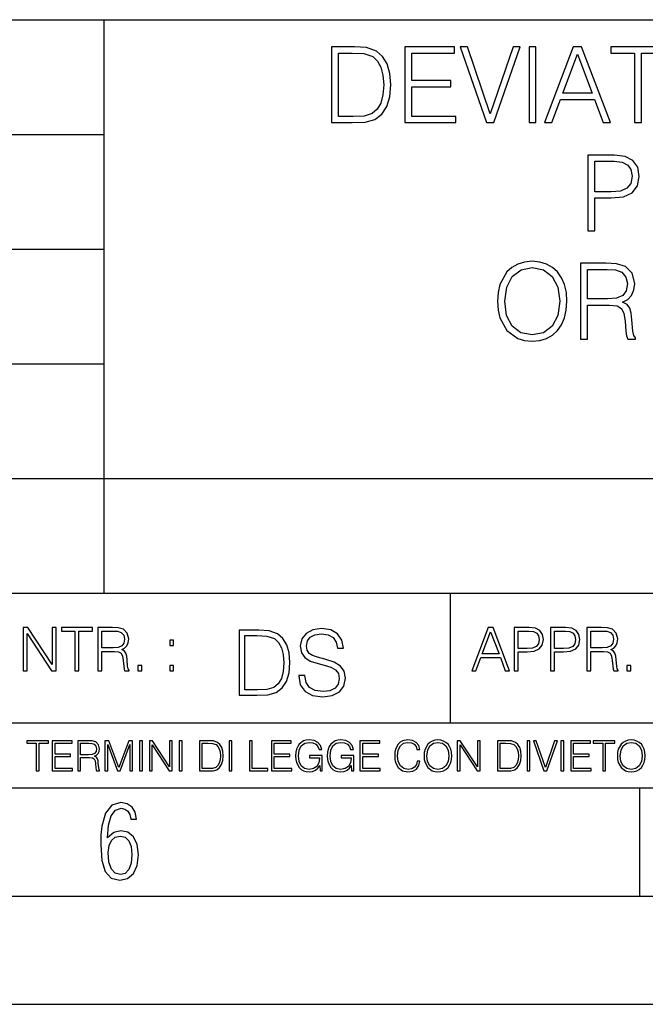
# Model space of a CAD drawing. Extents: x 0 to 420, y 0 to 297.
# Drawn here: x 285 to 314, y 0 to 46 of the extents above; entities that cross this region are included whole.
import ezdxf

# ---------------------------------------------------------------- set-up
doc = ezdxf.new("R2010")
doc.units = 0
doc.layers.get('0').update_dxf_attribs({"linetype": 'CONTINUOUS'})

msp = doc.modelspace()

# ---------------------------------------------------------------- linework, layer by layer
at = {"color": 7}
for p, q in [((234.999802, 45.500252), (410, 45.500252)), ((288.999786, 25.05073), (288.999786, 45.500252)), ((254.999802, 40.200249), (288.999786, 40.200249)), ((254.999802, 34.900249), (288.999786, 34.900249)), ((254.999802, 29.60025), (288.999786, 29.60025)), ((288.999786, 19.00025), (288.999786, 25.05073)), ((254.999802, 24.300249), (410, 24.300249)), ((234.999802, 19.00025), (329.999786, 19.00025)), ((304.999786, 13.00025), (304.999786, 19.00025)), ((234.999802, 13.00025), (410, 13.00025)), ((25.000401, 9.99976), (410, 9.99976)), ((234.999802, 10.00025), (410, 10.00025)), ((313.75, 4.99976), (313.75, 9.99976)), ((267.5, 4.99976), (415, 4.99976)), ((0, 0), (420, 0)), ((0, 0), (420, 0))]:
    msp.add_line(p, q, dxfattribs=at)
for points in [[(300.322784, 44.24221), (299.500122, 44.24221), (299.500122, 40.74221), (300.463959, 40.74221), (301.057831, 40.766548), (301.510559, 40.893116), (301.822083, 41.136509), (302.055756, 41.486996), (302.19693, 41.939709), (302.245605, 42.499512), (302.19693, 43.020374), (302.070343, 43.453613), (301.861023, 43.799232), (301.583557, 44.052364), (301.121124, 44.213005), (300.56131, 44.24221)], [(302.893036, 40.74221), (305.244202, 40.74221), (305.244202, 41.029415), (303.214294, 41.029415), (303.214294, 42.397285), (305.015411, 42.397285), (305.015411, 42.68449), (303.214294, 42.68449), (303.214294, 43.955006), (305.185791, 43.955006), (305.185791, 44.24221), (302.893036, 44.24221)], [(306.660767, 40.74221), (307.006378, 40.74221), (308.218475, 44.24221), (307.892334, 44.24221), (306.835999, 41.151112), (305.779663, 44.24221), (305.443787, 44.24221)], [(308.62738, 40.74221), (308.948669, 40.74221), (308.948669, 44.24221), (308.62738, 44.24221)], [(309.342957, 40.74221), (309.678833, 40.74221), (310.078003, 41.813141), (311.655182, 41.813141), (312.0495, 40.74221), (312.385376, 40.74221), (311.056458, 44.24221), (310.671875, 44.24221)], [(313.500122, 40.74221), (313.821411, 40.74221), (313.821411, 43.955006), (314.911804, 43.955006), (314.911804, 44.24221), (312.409729, 44.24221), (312.409729, 43.955006), (313.500122, 43.955006)], [(299.821411, 41.029415), (299.821411, 43.955006), (300.463959, 43.955006), (300.99942, 43.930668), (301.408325, 43.799232), (301.62738, 43.589916), (301.783142, 43.302711), (301.880493, 42.937622), (301.914581, 42.489777), (301.880493, 42.022461), (301.783142, 41.647636), (301.617645, 41.360432), (301.383972, 41.160847), (301.004303, 41.048885), (300.498016, 41.029415)], [(310.185089, 42.100346), (310.861725, 43.901459), (311.543243, 42.100346)], [(311.350952, 35.74221), (311.672241, 35.74221), (311.672241, 37.260986), (312.417023, 37.260986), (312.986542, 37.319401), (313.395447, 37.504379), (313.638855, 37.815926), (313.721588, 38.2589), (313.64859, 38.687271), (313.429535, 38.99395), (313.074188, 39.178928), (312.572784, 39.24221), (311.350952, 39.24221)], [(311.672241, 37.548191), (311.672241, 38.955006), (312.558167, 38.955006), (312.928131, 38.911194), (313.186127, 38.78463), (313.337036, 38.570442), (313.390594, 38.263767), (313.327301, 37.927887), (313.152069, 37.708832), (312.85025, 37.582268), (312.421875, 37.548191)], [(307.174316, 32.489777), (307.198669, 32.076008), (307.286285, 31.715784), (307.607544, 31.136509), (308.113831, 30.771418), (308.425354, 30.678928), (308.775848, 30.644854), (309.12146, 30.678928), (309.433014, 30.771418), (309.71048, 30.922321), (309.944122, 31.136509), (310.12912, 31.399374), (310.265411, 31.715784), (310.348175, 32.076008), (310.382233, 32.489777), (310.353027, 32.898678), (310.265411, 33.2589), (310.12912, 33.575314), (309.944122, 33.843044), (309.71048, 34.052364), (309.433014, 34.203266), (309.12146, 34.300625), (308.775848, 34.334702), (308.425354, 34.300625), (308.113831, 34.203266), (307.841217, 34.052364), (307.607544, 33.843044), (307.286285, 33.2589), (307.198669, 32.89381)], [(311.010193, 30.74221), (311.331482, 30.74221), (311.331482, 32.309666), (312.353729, 32.309666), (312.699341, 32.275589), (312.908661, 32.15876), (313.015778, 31.929972), (313.069305, 31.56488), (313.108246, 31.102432), (313.137451, 30.883379), (313.186127, 30.74221), (313.541504, 30.74221), (313.541504, 30.79089), (313.468475, 30.902851), (313.429535, 31.112169), (313.385712, 31.637899), (313.351654, 31.934839), (313.288361, 32.163628), (313.161804, 32.334003), (312.947601, 32.450832), (313.186127, 32.577396), (313.366241, 32.762379), (313.473358, 33.010639), (313.512299, 33.312447), (313.40033, 33.779762), (313.083923, 34.101044), (312.675018, 34.22274), (312.178497, 34.24221), (311.010193, 34.24221)], [(307.505341, 32.489777), (307.597809, 33.142071), (307.855804, 33.633728), (308.259857, 33.940403), (308.775848, 34.047497), (309.296722, 33.940403), (309.695862, 33.633728), (309.95874, 33.146938), (310.051239, 32.489777), (309.95874, 31.827745), (309.695862, 31.34096), (309.296722, 31.034283), (308.775848, 30.932058), (308.254974, 31.034283), (307.855804, 31.34096), (307.592957, 31.827745)], [(311.331482, 32.59687), (311.331482, 33.955006), (312.24176, 33.955006), (312.62146, 33.935535), (312.918396, 33.833309), (313.108246, 33.609386), (313.181274, 33.302711), (313.122864, 32.976562), (312.957336, 32.757511), (312.670135, 32.630943), (312.26123, 32.59687)], [(285.264038, 15.412767), (285.447632, 15.412767), (285.447632, 17.12904), (286.571411, 15.412767), (286.774475, 15.412767), (286.774475, 17.412767), (286.590881, 17.412767), (286.590881, 15.696495), (285.467102, 17.412767), (285.264038, 17.412767)], [(287.647919, 15.412767), (287.831482, 15.412767), (287.831482, 17.24865), (288.45459, 17.24865), (288.45459, 17.412767), (287.024811, 17.412767), (287.024811, 17.24865), (287.647919, 17.24865)], [(288.702148, 15.412767), (288.885742, 15.412767), (288.885742, 16.308456), (289.469879, 16.308456), (289.667389, 16.288984), (289.786987, 16.222225), (289.848175, 16.091488), (289.878784, 15.882865), (289.901031, 15.618608), (289.917725, 15.493435), (289.945557, 15.412767), (290.14859, 15.412767), (290.14859, 15.440584), (290.106873, 15.504561), (290.084625, 15.624172), (290.059601, 15.924589), (290.040131, 16.094269), (290.003967, 16.225006), (289.931641, 16.322365), (289.809235, 16.389124), (289.945557, 16.461447), (290.048462, 16.567148), (290.10965, 16.709013), (290.131927, 16.881474), (290.067932, 17.148512), (289.887115, 17.3321), (289.653473, 17.401642), (289.369751, 17.412767), (288.702148, 17.412767)], [(297.991638, 15.195244), (297.991638, 15.174381), (298.062561, 14.757135), (298.279541, 14.452546), (298.630005, 14.268957), (299.109833, 14.202198), (299.539612, 14.264785), (299.865051, 14.435856), (300.069519, 14.707066), (300.144623, 15.07007), (300.086212, 15.39135), (299.915131, 15.633352), (299.623047, 15.812768), (299.20163, 15.950459), (298.851166, 16.038082), (298.621674, 16.113186), (298.467285, 16.217497), (298.375488, 16.35936), (298.346283, 16.551294), (298.388, 16.789124), (298.521515, 16.96854), (298.738495, 17.077024), (299.034729, 17.11875), (299.343506, 17.072851), (299.577148, 16.943506), (299.719025, 16.734882), (299.773254, 16.451155), (300.057007, 16.451155), (299.981903, 16.835022), (299.781616, 17.122921), (299.468689, 17.302338), (299.047272, 17.364923), (298.634186, 17.302338), (298.325409, 17.13961), (298.129333, 16.885092), (298.062561, 16.559639), (298.11264, 16.242533), (298.262848, 16.021391), (298.517365, 15.862838), (298.880371, 15.746009), (299.164093, 15.675077), (299.47702, 15.574938), (299.694, 15.453937), (299.819153, 15.282866), (299.860901, 15.040863), (299.810822, 14.794687), (299.664795, 14.606927), (299.431122, 14.485926), (299.114014, 14.448374), (298.755188, 14.498443), (298.49231, 14.644479), (298.32959, 14.878137), (298.27536, 15.195244)], [(305.98587, 15.412767), (306.177826, 15.412767), (306.405914, 16.024729), (307.307159, 16.024729), (307.532471, 15.412767), (307.724396, 15.412767), (306.965027, 17.412767), (306.74527, 17.412767)], [(307.935822, 15.412767), (308.119385, 15.412767), (308.119385, 16.28064), (308.544983, 16.28064), (308.870453, 16.314018), (309.104095, 16.419722), (309.243195, 16.597746), (309.290466, 16.850876), (309.248749, 17.095661), (309.123566, 17.270905), (308.920502, 17.376606), (308.634003, 17.412767), (307.935822, 17.412767)], [(309.615906, 15.412767), (309.7995, 15.412767), (309.7995, 16.28064), (310.225098, 16.28064), (310.550537, 16.314018), (310.78421, 16.419722), (310.923279, 16.597746), (310.970581, 16.850876), (310.928864, 17.095661), (310.80368, 17.270905), (310.600616, 17.376606), (310.314117, 17.412767), (309.615906, 17.412767)], [(311.296021, 15.412767), (311.479614, 15.412767), (311.479614, 16.308456), (312.063751, 16.308456), (312.261261, 16.288984), (312.380859, 16.222225), (312.442078, 16.091488), (312.472656, 15.882865), (312.494934, 15.618608), (312.511597, 15.493435), (312.539429, 15.412767), (312.742493, 15.412767), (312.742493, 15.440584), (312.700775, 15.504561), (312.678497, 15.624172), (312.653473, 15.924589), (312.634003, 16.094269), (312.597839, 16.225006), (312.525513, 16.322365), (312.403137, 16.389124), (312.539429, 16.461447), (312.642334, 16.567148), (312.703552, 16.709013), (312.7258, 16.881474), (312.661804, 17.148512), (312.481018, 17.3321), (312.247345, 17.401642), (311.963623, 17.412767), (311.296021, 17.412767)], [(288.885742, 16.472572), (288.885742, 17.24865), (289.405914, 17.24865), (289.622864, 17.237524), (289.792542, 17.17911), (289.901031, 17.051155), (289.942749, 16.87591), (289.909393, 16.689541), (289.814819, 16.564367), (289.650696, 16.492044), (289.417023, 16.472572)], [(295.934601, 17.285646), (295.229462, 17.285646), (295.229462, 14.285647), (296.055603, 14.285647), (296.564636, 14.30651), (296.952698, 14.414993), (297.219727, 14.623617), (297.420013, 14.924034), (297.541016, 15.312073), (297.582733, 15.791906), (297.541016, 16.238359), (297.432526, 16.609709), (297.253113, 16.905952), (297.015259, 17.122921), (296.618896, 17.260612), (296.139069, 17.285646)], [(295.504852, 14.531822), (295.504852, 17.039473), (296.055603, 17.039473), (296.514587, 17.01861), (296.865051, 16.905952), (297.052826, 16.726538), (297.18634, 16.480362), (297.269806, 16.167427), (297.299011, 15.783561), (297.269806, 15.383005), (297.18634, 15.061726), (297.044464, 14.81555), (296.844208, 14.644479), (296.518738, 14.548512), (296.084808, 14.531822)], [(306.467102, 16.188845), (306.85376, 17.218052), (307.243195, 16.188845)], [(308.119385, 16.444756), (308.119385, 17.24865), (308.625641, 17.24865), (308.837067, 17.223616), (308.984497, 17.151293), (309.070709, 17.0289), (309.101318, 16.853657), (309.065155, 16.661724), (308.965027, 16.536551), (308.792542, 16.464228), (308.54776, 16.444756)], [(309.7995, 16.444756), (309.7995, 17.24865), (310.305756, 17.24865), (310.517181, 17.223616), (310.664612, 17.151293), (310.750824, 17.0289), (310.781433, 16.853657), (310.74527, 16.661724), (310.645142, 16.536551), (310.472656, 16.464228), (310.227875, 16.444756)], [(311.479614, 16.472572), (311.479614, 17.24865), (311.999786, 17.24865), (312.216766, 17.237524), (312.386444, 17.17911), (312.494934, 17.051155), (312.536652, 16.87591), (312.503265, 16.689541), (312.408691, 16.564367), (312.244568, 16.492044), (312.010925, 16.472572)], [(292.026215, 16.581057), (292.209808, 16.581057), (292.209808, 16.828623), (292.026215, 16.828623)], [(290.557495, 15.412767), (290.741089, 15.412767), (290.741089, 15.660334), (290.557495, 15.660334)], [(292.026215, 15.412767), (292.209808, 15.412767), (292.209808, 15.660334), (292.026215, 15.660334)], [(313.151398, 15.412767), (313.334961, 15.412767), (313.334961, 15.660334), (313.151398, 15.660334)], [(285.862213, 10.781829), (285.990723, 10.781829), (285.990723, 12.066947), (286.42688, 12.066947), (286.42688, 12.181828), (285.426056, 12.181828), (285.426056, 12.066947), (285.862213, 12.066947)], [(286.600189, 10.781829), (287.540649, 10.781829), (287.540649, 10.89671), (286.728699, 10.89671), (286.728699, 11.443859), (287.449127, 11.443859), (287.449127, 11.558742), (286.728699, 11.558742), (286.728699, 12.066947), (287.517273, 12.066947), (287.517273, 12.181828), (286.600189, 12.181828)], [(287.778198, 10.781829), (287.906708, 10.781829), (287.906708, 11.408811), (288.315613, 11.408811), (288.453857, 11.395181), (288.537598, 11.348449), (288.580414, 11.256933), (288.601837, 11.110897), (288.617432, 10.925918), (288.629089, 10.838296), (288.64856, 10.781829), (288.79071, 10.781829), (288.79071, 10.8013), (288.761505, 10.846085), (288.745941, 10.929812), (288.728394, 11.140104), (288.714783, 11.258881), (288.689453, 11.350396), (288.638855, 11.418547), (288.553162, 11.465278), (288.64856, 11.515904), (288.720612, 11.589895), (288.763458, 11.6892), (288.779022, 11.809923), (288.734253, 11.99685), (288.607697, 12.125361), (288.444122, 12.17404), (288.245514, 12.181828), (287.778198, 12.181828)], [(287.906708, 11.523693), (287.906708, 12.066947), (288.270813, 12.066947), (288.422699, 12.059158), (288.541473, 12.018269), (288.617432, 11.928699), (288.646637, 11.806029), (288.62326, 11.67557), (288.557068, 11.587949), (288.442169, 11.537323), (288.278625, 11.523693)], [(289.036072, 10.781829), (289.164581, 10.781829), (289.164581, 12.002691), (289.620209, 10.781829), (289.738983, 10.781829), (290.184875, 12.002691), (290.184875, 10.781829), (290.313385, 10.781829), (290.313385, 12.181828), (290.132294, 12.181828), (289.678619, 10.949284), (289.217133, 12.181828), (289.036072, 12.181828)], [(290.634674, 10.781829), (290.763184, 10.781829), (290.763184, 12.181828), (290.634674, 12.181828)], [(291.086395, 10.781829), (291.214905, 10.781829), (291.214905, 11.98322), (292.001556, 10.781829), (292.143707, 10.781829), (292.143707, 12.181828), (292.015198, 12.181828), (292.015198, 10.980438), (291.228546, 12.181828), (291.086395, 12.181828)], [(292.466919, 10.781829), (292.595459, 10.781829), (292.595459, 12.181828), (292.466919, 12.181828)], [(293.734528, 12.181828), (293.405457, 12.181828), (293.405457, 10.781829), (293.790985, 10.781829), (294.028534, 10.791565), (294.209625, 10.842191), (294.334259, 10.939548), (294.427704, 11.079742), (294.484192, 11.260827), (294.503662, 11.48475), (294.484192, 11.693094), (294.433563, 11.866391), (294.349823, 12.004639), (294.238831, 12.10589), (294.053864, 12.170146), (293.829926, 12.181828)], [(293.533966, 10.89671), (293.533966, 12.066947), (293.790985, 12.066947), (294.005188, 12.057211), (294.168732, 12.004639), (294.256348, 11.920911), (294.318665, 11.806029), (294.357605, 11.659993), (294.371246, 11.480855), (294.357605, 11.293929), (294.318665, 11.143998), (294.252472, 11.029117), (294.158997, 10.949284), (294.007141, 10.904499), (293.804626, 10.89671)], [(294.772369, 10.781829), (294.900879, 10.781829), (294.900879, 12.181828), (294.772369, 12.181828)], [(295.710876, 10.781829), (296.557892, 10.781829), (296.557892, 10.89671), (295.839386, 10.89671), (295.839386, 12.181828), (295.710876, 12.181828)], [(296.723389, 10.781829), (297.663879, 10.781829), (297.663879, 10.89671), (296.851898, 10.89671), (296.851898, 11.443859), (297.572357, 11.443859), (297.572357, 11.558742), (296.851898, 11.558742), (296.851898, 12.066947), (297.640503, 12.066947), (297.640503, 12.181828), (296.723389, 12.181828)], [(298.972351, 10.781829), (299.075562, 10.781829), (299.075562, 11.500327), (298.491394, 11.500327), (298.491394, 11.385445), (298.952881, 11.385445), (298.952881, 11.379603), (298.919769, 11.157629), (298.822418, 10.994068), (298.66861, 10.892817), (298.464142, 10.857768), (298.261658, 10.900605), (298.107819, 11.025223), (298.008514, 11.223831), (297.975403, 11.486697), (298.008514, 11.751509), (298.107819, 11.944277), (298.265533, 12.063053), (298.479736, 12.103943), (298.64328, 12.080577), (298.777649, 12.014374), (298.873047, 11.911175), (298.925629, 11.774875), (299.058044, 11.774875), (298.995728, 11.959854), (298.875, 12.100049), (298.699768, 12.187671), (298.477783, 12.218824), (298.339539, 12.205194), (298.214905, 12.168199), (298.016296, 12.02411), (297.942322, 11.918963), (297.887787, 11.794346), (297.852753, 11.64831), (297.843018, 11.48475), (297.852753, 11.319242), (297.885834, 11.173205), (298.010468, 10.939548), (298.100037, 10.853873), (298.209076, 10.793511), (298.331726, 10.756516), (298.470001, 10.742886), (298.627716, 10.764304), (298.765961, 10.818825), (298.876953, 10.908394), (298.95874, 11.029117)], [(300.430786, 10.781829), (300.533966, 10.781829), (300.533966, 11.500327), (299.949829, 11.500327), (299.949829, 11.385445), (300.411316, 11.385445), (300.411316, 11.379603), (300.378204, 11.157629), (300.280853, 10.994068), (300.127014, 10.892817), (299.922577, 10.857768), (299.720062, 10.900605), (299.566223, 11.025223), (299.466919, 11.223831), (299.433838, 11.486697), (299.466919, 11.751509), (299.566223, 11.944277), (299.723969, 12.063053), (299.938141, 12.103943), (300.101715, 12.080577), (300.236053, 12.014374), (300.331482, 11.911175), (300.384033, 11.774875), (300.516449, 11.774875), (300.454132, 11.959854), (300.333405, 12.100049), (300.158173, 12.187671), (299.936188, 12.218824), (299.797943, 12.205194), (299.67334, 12.168199), (299.474731, 12.02411), (299.400726, 11.918963), (299.346222, 11.794346), (299.311157, 11.64831), (299.301422, 11.48475), (299.311157, 11.319242), (299.344269, 11.173205), (299.468872, 10.939548), (299.558441, 10.853873), (299.66748, 10.793511), (299.790161, 10.756516), (299.928406, 10.742886), (300.086121, 10.764304), (300.224365, 10.818825), (300.335358, 10.908394), (300.417145, 11.029117)], [(300.818268, 10.781829), (301.758728, 10.781829), (301.758728, 10.89671), (300.946777, 10.89671), (300.946777, 11.443859), (301.667206, 11.443859), (301.667206, 11.558742), (300.946777, 11.558742), (300.946777, 12.066947), (301.735352, 12.066947), (301.735352, 12.181828), (300.818268, 12.181828)], [(303.464417, 11.239408), (303.425476, 11.077795), (303.33786, 10.957072), (303.207397, 10.88308), (303.039948, 10.857768), (302.837463, 10.898658), (302.685577, 11.019381), (302.588196, 11.21799), (302.555115, 11.486697), (302.588196, 11.751509), (302.683624, 11.944277), (302.833557, 12.063053), (303.036072, 12.103943), (303.19574, 12.080577), (303.322296, 12.014374), (303.409912, 11.909228), (303.450806, 11.772927), (303.577362, 11.772927), (303.53064, 11.955959), (303.419647, 12.096154), (303.252197, 12.185723), (303.036072, 12.218824), (302.782928, 12.168199), (302.677795, 12.107838), (302.588196, 12.02411), (302.465546, 11.794346), (302.432434, 11.64831), (302.422699, 11.48475), (302.432434, 11.317295), (302.465546, 11.171259), (302.586273, 10.937601), (302.779022, 10.791565), (303.032166, 10.742886), (303.256073, 10.777935), (303.427429, 10.873344), (303.540375, 11.029117), (303.591003, 11.239408)], [(303.777924, 11.480855), (303.787659, 11.315348), (303.822693, 11.171259), (303.951233, 10.939548), (304.153717, 10.793511), (304.27832, 10.756516), (304.418518, 10.742886), (304.556763, 10.756516), (304.681396, 10.793511), (304.792389, 10.853873), (304.885864, 10.939548), (304.959839, 11.044694), (305.014343, 11.171259), (305.047455, 11.315348), (305.061096, 11.480855), (305.049408, 11.644416), (305.014343, 11.788505), (304.959839, 11.91507), (304.885864, 12.022162), (304.792389, 12.10589), (304.681396, 12.166252), (304.556763, 12.205194), (304.418518, 12.218824), (304.27832, 12.205194), (304.153717, 12.166252), (304.044678, 12.10589), (303.951233, 12.022162), (303.822693, 11.788505), (303.787659, 11.642468)], [(303.910339, 11.480855), (303.947327, 11.741774), (304.050537, 11.938436), (304.212128, 12.061106), (304.418518, 12.103943), (304.626892, 12.061106), (304.78656, 11.938436), (304.891693, 11.74372), (304.92868, 11.480855), (304.891693, 11.216043), (304.78656, 11.021328), (304.626892, 10.898658), (304.418518, 10.857768), (304.210205, 10.898658), (304.050537, 11.021328), (303.945374, 11.216043)], [(305.312256, 10.781829), (305.440796, 10.781829), (305.440796, 11.98322), (306.227417, 10.781829), (306.369568, 10.781829), (306.369568, 12.181828), (306.241058, 12.181828), (306.241058, 10.980438), (305.454407, 12.181828), (305.312256, 12.181828)], [(307.498932, 12.181828), (307.169861, 12.181828), (307.169861, 10.781829), (307.555389, 10.781829), (307.792938, 10.791565), (307.97403, 10.842191), (308.098633, 10.939548), (308.192108, 11.079742), (308.248566, 11.260827), (308.268066, 11.48475), (308.248566, 11.693094), (308.197937, 11.866391), (308.114227, 12.004639), (308.003235, 12.10589), (307.818237, 12.170146), (307.59433, 12.181828)], [(307.29837, 10.89671), (307.29837, 12.066947), (307.555389, 12.066947), (307.769592, 12.057211), (307.933136, 12.004639), (308.020752, 11.920911), (308.083069, 11.806029), (308.122009, 11.659993), (308.135651, 11.480855), (308.122009, 11.293929), (308.083069, 11.143998), (308.016876, 11.029117), (307.923401, 10.949284), (307.771515, 10.904499), (307.569031, 10.89671)], [(308.536743, 10.781829), (308.665283, 10.781829), (308.665283, 12.181828), (308.536743, 12.181828)], [(309.317566, 10.781829), (309.455811, 10.781829), (309.940643, 12.181828), (309.810181, 12.181828), (309.387665, 10.94539), (308.965118, 12.181828), (308.83078, 12.181828)], [(310.104187, 10.781829), (310.232727, 10.781829), (310.232727, 12.181828), (310.104187, 12.181828)], [(310.555939, 10.781829), (311.496399, 10.781829), (311.496399, 10.89671), (310.684448, 10.89671), (310.684448, 11.443859), (311.404907, 11.443859), (311.404907, 11.558742), (310.684448, 11.558742), (310.684448, 12.066947), (311.473053, 12.066947), (311.473053, 12.181828), (310.555939, 12.181828)], [(312.03186, 10.781829), (312.1604, 10.781829), (312.1604, 12.066947), (312.596558, 12.066947), (312.596558, 12.181828), (311.595703, 12.181828), (311.595703, 12.066947), (312.03186, 12.066947)], [(312.709473, 11.480855), (312.719238, 11.315348), (312.754272, 11.171259), (312.882782, 10.939548), (313.085266, 10.793511), (313.2099, 10.756516), (313.350098, 10.742886), (313.488342, 10.756516), (313.612976, 10.793511), (313.723938, 10.853873), (313.817413, 10.939548), (313.891418, 11.044694), (313.945923, 11.171259), (313.979034, 11.315348), (313.992645, 11.480855), (313.980957, 11.644416), (313.945923, 11.788505), (313.891418, 11.91507), (313.817413, 12.022162), (313.723938, 12.10589), (313.612976, 12.166252), (313.488342, 12.205194), (313.350098, 12.218824), (313.2099, 12.205194), (313.085266, 12.166252), (312.976257, 12.10589), (312.882782, 12.022162), (312.754272, 11.788505), (312.719238, 11.642468)], [(312.841888, 11.480855), (312.878876, 11.741774), (312.982086, 11.938436), (313.143707, 12.061106), (313.350098, 12.103943), (313.558441, 12.061106), (313.718109, 11.938436), (313.823242, 11.74372), (313.86026, 11.480855), (313.823242, 11.216043), (313.718109, 11.021328), (313.558441, 10.898658), (313.350098, 10.857768), (313.141754, 10.898658), (312.982086, 11.021328), (312.876953, 11.216043)], [(289.159943, 7.689447), (289.20224, 8.281393), (289.324371, 8.70891), (289.516998, 8.967299), (289.78009, 9.056561), (289.949219, 9.018977), (290.085449, 8.925017), (290.179413, 8.765285), (290.22641, 8.553877), (290.498871, 8.553877), (290.437805, 8.87334), (290.287476, 9.112937), (290.061981, 9.263272), (289.775391, 9.319649), (289.34787, 9.1975), (289.06131, 8.835755), (288.892181, 8.225018), (288.849884, 7.825688), (288.840485, 7.365286), (288.887482, 6.646494), (289.047211, 6.134413), (289.319702, 5.833742), (289.719025, 5.735085), (290.07605, 5.810252), (290.348541, 6.040454), (290.522369, 6.411594), (290.583435, 6.914279), (290.522369, 7.384078), (290.353241, 7.731729), (290.094849, 7.947836), (289.770691, 8.023005), (289.441833, 7.93844)], [(289.747192, 5.993474), (289.507599, 6.054548), (289.333771, 6.251863), (289.221039, 6.566628), (289.188141, 7.008239), (289.225739, 7.3324), (289.333771, 7.571997), (289.507599, 7.722333), (289.733124, 7.774011), (289.963318, 7.717635), (290.137146, 7.557903), (290.245178, 7.290118), (290.282776, 6.918977), (290.245178, 6.51495), (290.137146, 6.228373), (289.968018, 6.04985)]]:
    msp.add_lwpolyline(points, close=True, dxfattribs=at)

doc.saveas('drawing.dxf')
